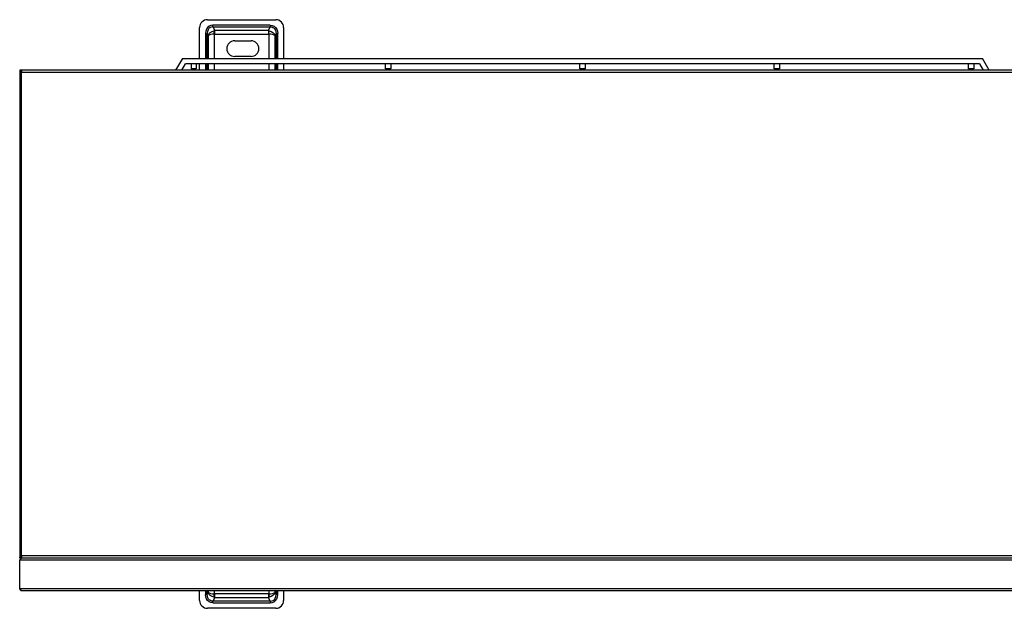
# Model space of a CAD drawing. Units: millimetres. Extents: x 8651 to 12550, y 1709 to 3961.
# Drawn here: x 10709 to 11459, y 1709 to 2157 of the extents above; entities that cross this region are included whole.
import ezdxf

# ---------------------------------------------------------------- set-up
doc = ezdxf.new("R2010")
doc.units = ezdxf.units.MM

msp = doc.modelspace()

# ---------------------------------------------------------------- linework, layer by layer
at = {"color": 7, "linetype": 'Continuous', "lineweight": 25}
for p, q in [((10852.43, 2156.61), (10904.43, 2156.61)), ((10856.59, 2151.17), (10856.59, 2152.46)), ((10900.26, 2152.46), (10856.59, 2152.46)), ((10900.26, 2152.46), (10900.26, 2151.17)), ((10846.43, 2127.11), (10846.43, 2150.61)), ((10850.82, 2146.03), (10850.82, 2127.11)), ((10850.82, 2146.03), (10852.25, 2146.03)), ((10852.25, 2127.11), (10852.25, 2146.03)), ((10853, 2144.58), (10852.25, 2146.03)), ((10853, 2144.58), (10853, 2127.11)), ((10856.59, 2151.17), (10858.07, 2148.28)), ((10856.59, 2151.17), (10900.26, 2151.17)), ((10857.77, 2145.69), (10857.35, 2148.17)), ((10857.77, 2127.11), (10857.77, 2145.69)), ((10858.07, 2145.71), (10858.07, 2148.28)), ((10898.78, 2148.28), (10858.07, 2148.28)), ((10858.07, 2145.71), (10898.78, 2145.71)), ((10898.78, 2148.28), (10900.26, 2151.17)), ((10898.78, 2148.28), (10898.78, 2145.71)), ((10899.08, 2145.69), (10899.5, 2148.17)), ((10899.08, 2145.69), (10899.08, 2127.11)), ((10904.6, 2146.03), (10903.86, 2144.58)), ((10903.86, 2127.11), (10903.86, 2144.58)), ((10904.6, 2146.03), (10904.6, 2127.11)), ((10904.6, 2146.03), (10906.04, 2146.03)), ((10906.04, 2127.11), (10906.04, 2146.03)), ((10910.43, 2150.61), (10910.43, 2127.11)), ((10873.14, 2140.61), (10885.61, 2140.61)), ((10833.37, 2127.11), (10828.18, 2118.11)), ((10832.8, 2118.11), (10835.68, 2123.11)), ((10833.37, 2127.11), (11442.48, 2127.11)), ((11440.17, 2123.11), (10835.68, 2123.11)), ((10839.93, 2123.11), (10839.93, 2119.11)), ((10843.93, 2123.11), (10843.93, 2119.11)), ((10846.43, 2118.11), (10846.43, 2123.11)), ((10850.82, 2123.11), (10850.82, 2118.11)), ((10852.25, 2118.11), (10852.25, 2123.11)), ((10853, 2123.11), (10853, 2118.11)), ((10857.77, 2118.11), (10857.77, 2123.11)), ((10885.61, 2128.61), (10873.14, 2128.61)), ((10899.08, 2123.11), (10899.08, 2118.11)), ((10903.86, 2118.11), (10903.86, 2123.11)), ((10904.6, 2123.11), (10904.6, 2118.11)), ((10906.04, 2118.11), (10906.04, 2123.11)), ((10910.43, 2123.11), (10910.43, 2118.11)), ((10987.93, 2119.11), (10987.93, 2123.11)), ((10991.93, 2123.11), (10991.93, 2119.11)), ((11135.93, 2119.11), (11135.93, 2123.11)), ((11139.93, 2123.11), (11139.93, 2119.11)), ((11283.93, 2119.11), (11283.93, 2123.11)), ((11287.93, 2123.11), (11287.93, 2119.11)), ((11431.93, 2119.11), (11431.93, 2123.11)), ((11435.93, 2123.11), (11435.93, 2119.11)), ((11440.17, 2123.11), (11443.06, 2118.11)), ((11447.68, 2118.11), (11442.48, 2127.11)), ((10709.43, 2118.11), (10709.43, 1747.11)), ((10710.43, 2118.11), (10709.43, 2118.11)), ((10710.18, 2117.11), (10710.93, 2116.61)), ((10710.43, 2117.11), (10710.43, 2118.11)), ((10710.43, 2118.11), (10710.49, 2117.61)), ((10710.49, 2117.61), (10710.68, 2117.11)), ((10710.63, 2117.11), (10710.63, 2118.11)), ((10710.63, 2118.11), (10710.73, 2117.91)), ((11843.43, 2118.11), (10710.63, 2118.11)), ((10710.7, 2117.06), (10710.63, 2117.11)), ((10710.73, 2117.91), (10710.83, 2117.36)), ((10710.83, 2117.36), (10710.93, 2116.61)), ((10710.93, 1748.61), (10710.93, 2116.61)), ((10710.93, 2116.61), (11843.13, 2116.61)), ((10843.93, 2119.11), (10839.93, 2119.11)), ((10991.93, 2119.11), (10987.93, 2119.11)), ((11139.93, 2119.11), (11135.93, 2119.11)), ((11287.93, 2119.11), (11283.93, 2119.11)), ((11435.93, 2119.11), (11431.93, 2119.11)), ((10710.43, 1747.11), (10709.43, 1747.11)), ((10710.43, 1746.91), (10709.93, 1746.36)), ((10710.18, 1748.11), (10710.93, 1748.61)), ((10710.43, 1747.11), (10710.43, 1748.11)), ((10710.43, 1747.11), (10710.49, 1747.61)), ((10710.93, 1747.11), (10710.43, 1746.91)), ((10710.49, 1747.61), (10710.68, 1748.11)), ((10710.63, 1748.11), (10710.63, 1747.11)), ((10710.73, 1747.31), (10710.63, 1747.11)), ((10710.63, 1747.11), (10710.93, 1747.11)), ((11843.13, 1748.61), (10710.93, 1748.61)), ((10710.93, 1747.11), (11843.13, 1747.11)), ((10709.93, 1746.36), (10709.43, 1745.61)), ((10709.43, 1723.61), (10709.43, 1745.61)), ((10709.43, 1745.61), (11844.63, 1745.61)), ((10709.93, 1722.86), (10709.43, 1723.61)), ((10709.43, 1723.61), (11844.63, 1723.61)), ((10710.93, 1722.11), (11843.13, 1722.11)), ((10846.43, 1714.61), (10846.43, 1722.11)), ((10850.82, 1722.11), (10850.82, 1719.19)), ((10852.25, 1719.19), (10850.82, 1719.19)), ((10852.25, 1719.19), (10852.25, 1722.11)), ((10852.25, 1719.19), (10853, 1720.64)), ((10853, 1722.11), (10853, 1720.64)), ((10858.07, 1716.94), (10856.59, 1714.05)), ((10857.35, 1717.05), (10857.77, 1719.53)), ((10857.77, 1719.53), (10857.77, 1722.11)), ((10898.78, 1719.51), (10858.07, 1719.51)), ((10858.07, 1716.94), (10858.07, 1719.51)), ((10858.07, 1716.94), (10898.78, 1716.94)), ((10898.78, 1719.51), (10898.78, 1716.94)), ((10900.26, 1714.05), (10898.78, 1716.94)), ((10899.08, 1722.11), (10899.08, 1719.53)), ((10899.08, 1719.53), (10899.5, 1717.05)), ((10903.86, 1720.64), (10903.86, 1722.11)), ((10903.86, 1720.64), (10904.6, 1719.19)), ((10904.6, 1722.11), (10904.6, 1719.19)), ((10906.04, 1719.19), (10904.6, 1719.19)), ((10906.04, 1719.19), (10906.04, 1722.11)), ((10910.43, 1722.11), (10910.43, 1714.61)), ((10900.26, 1714.05), (10856.59, 1714.05)), ((10856.59, 1712.76), (10856.59, 1714.05)), ((10856.59, 1712.76), (10900.26, 1712.76)), ((10900.26, 1714.05), (10900.26, 1712.76)), ((10904.43, 1708.61), (10852.43, 1708.61))]:
    msp.add_line(p, q, dxfattribs=at)
for points in [[(10856.59, 2152.46), (10855.08, 2152.26), (10853.7, 2151.66), (10852.56, 2150.74), (10851.65, 2149.47), (10851.04, 2147.9), (10850.82, 2146.03)], [(10900.26, 2152.46), (10901.77, 2152.26), (10903.16, 2151.66), (10904.29, 2150.74), (10905.21, 2149.46), (10905.81, 2147.9), (10906.04, 2146.03)], [(10856.59, 2151.17), (10855.39, 2151.04), (10854.35, 2150.6), (10853.47, 2149.85), (10852.83, 2148.9), (10852.39, 2147.63), (10852.25, 2146.03)], [(10853, 2144.58), (10853.56, 2145.76), (10854.56, 2146.83), (10855.87, 2147.66), (10857.35, 2148.17)], [(10857.77, 2145.69), (10856.24, 2145.53), (10854.83, 2145.27), (10853.7, 2144.94), (10853, 2144.58)], [(10857.35, 2148.17), (10857.59, 2148.22), (10857.83, 2148.26), (10858.07, 2148.28)], [(10858.07, 2145.71), (10857.97, 2145.71), (10857.87, 2145.7), (10857.77, 2145.69)], [(10898.78, 2148.28), (10899.02, 2148.26), (10899.27, 2148.22), (10899.5, 2148.17)], [(10899.08, 2145.69), (10898.98, 2145.7), (10898.88, 2145.71), (10898.78, 2145.71)], [(10903.86, 2144.58), (10903.15, 2144.94), (10902.03, 2145.27), (10900.62, 2145.53), (10899.08, 2145.69)], [(10899.5, 2148.17), (10900.98, 2147.66), (10902.29, 2146.83), (10903.29, 2145.76), (10903.86, 2144.58)], [(10900.26, 2151.17), (10901.35, 2151.07), (10902.18, 2150.78), (10903.13, 2150.12), (10903.57, 2149.64), (10904.18, 2148.56), (10904.51, 2147.42), (10904.6, 2146.03)], [(10709.43, 2118.11), (10709.63, 2117.61), (10710.18, 2117.11)], [(10709.43, 1747.11), (10709.63, 1747.61), (10710.18, 1748.11)], [(10710.63, 1748.11), (10710.73, 1748.18), (10710.83, 1748.36)], [(10710.93, 1748.61), (10710.83, 1747.86), (10710.73, 1747.31)], [(10710.93, 1722.11), (10710.43, 1722.31), (10709.93, 1722.86)], [(10856.59, 1712.76), (10855.08, 1712.96), (10853.69, 1713.56), (10852.56, 1714.48), (10851.64, 1715.76), (10851.04, 1717.32), (10850.82, 1719.19)], [(10856.59, 1714.05), (10855.51, 1714.15), (10854.67, 1714.44), (10853.73, 1715.1), (10853.29, 1715.58), (10852.67, 1716.66), (10852.35, 1717.8), (10852.25, 1719.19)], [(10857.35, 1717.05), (10855.87, 1717.56), (10854.56, 1718.39), (10853.57, 1719.45), (10853, 1720.64)], [(10853, 1720.64), (10853.7, 1720.28), (10854.83, 1719.95), (10856.24, 1719.69), (10857.77, 1719.53)], [(10858.07, 1716.94), (10857.83, 1716.96), (10857.59, 1717), (10857.35, 1717.05)], [(10857.77, 1719.53), (10857.87, 1719.52), (10857.97, 1719.51), (10858.07, 1719.51)], [(10898.78, 1719.51), (10898.88, 1719.51), (10898.98, 1719.52), (10899.08, 1719.53)], [(10899.5, 1717.05), (10899.27, 1717), (10899.02, 1716.96), (10898.78, 1716.94)], [(10899.08, 1719.53), (10900.62, 1719.69), (10902.03, 1719.95), (10903.15, 1720.28), (10903.86, 1720.64)], [(10903.86, 1720.64), (10903.29, 1719.45), (10902.3, 1718.39), (10900.99, 1717.56), (10899.5, 1717.05)], [(10900.26, 1712.76), (10901.77, 1712.96), (10903.16, 1713.56), (10904.29, 1714.48), (10905.21, 1715.75), (10905.81, 1717.32), (10906.04, 1719.19)], [(10900.26, 1714.05), (10901.47, 1714.18), (10902.5, 1714.62), (10903.39, 1715.36), (10904.03, 1716.32), (10904.47, 1717.59), (10904.6, 1719.19)]]:
    msp.add_lwpolyline(points, dxfattribs=at)
for centre, radius, start, end in [((10852.43, 2150.61), 6, 90, 180), ((10904.43, 2150.61), 6, 0, 90), ((10873.14, 2134.61), 6, 90, 270), ((10885.61, 2134.61), 6, 270, 90), ((10710.93, 1745.61), 1.5, 90, 169.51627), ((10710.93, 1723.61), 1.5, 180, 270), ((10852.43, 1714.61), 6, 180, 270), ((10904.43, 1714.61), 6, 270, 0)]:
    msp.add_arc(centre, radius, start, end, dxfattribs=at)

doc.saveas('drawing.dxf')
